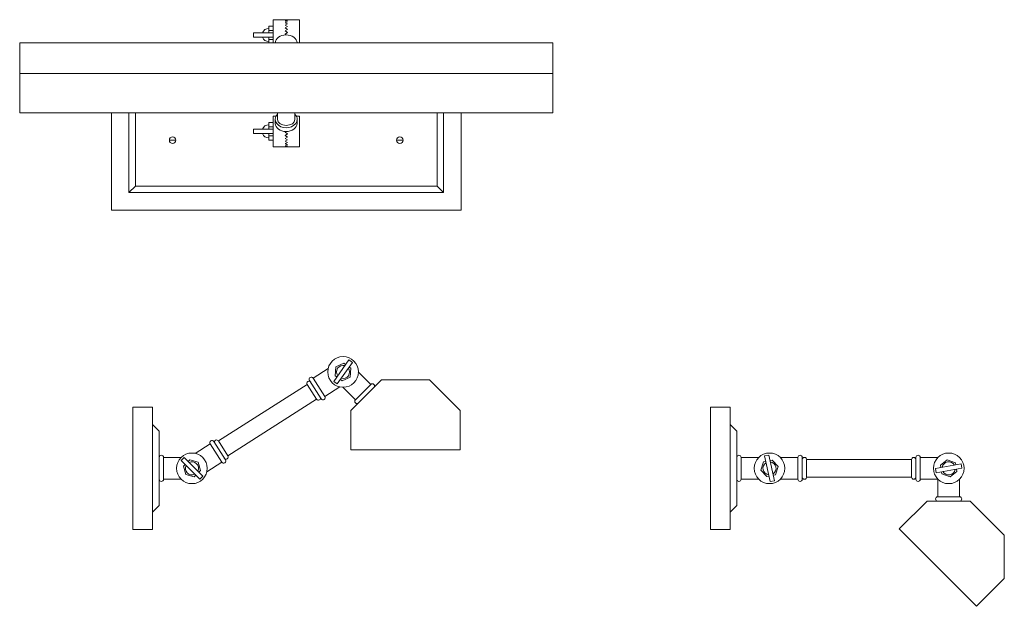
# Model space of a CAD drawing. Units: inches. Extents: x 0 to 28.2, y -2.2 to 14.6.
import ezdxf

# ---------------------------------------------------------------- set-up
doc = ezdxf.new("R2010")
doc.units = ezdxf.units.IN
doc.header["$MEASUREMENT"] = 0
for name, color, linetype, lineweight in [('Acc2med', 53, 'Continuous', 15), ('Acc3light', 84, 'Continuous', 9), ('Acc4hatch', 252, 'Continuous', 5)]:
    doc.layers.add(name, color=color, linetype=linetype, lineweight=lineweight)

msp = doc.modelspace()

# ---------------------------------------------------------------- linework, layer by layer
at = {"layer": 'Acc2med'}
for p, q in [((7.25, 14.571), (8, 14.571)), ((7.25, 13.908), (7.25, 14.571)), ((8, 13.908), (8, 14.571)), ((0, 13.908), (15.25, 13.908)), ((0, 11.908), (0, 13.908)), ((15.25, 11.908), (15.25, 13.908)), ((0, 11.908), (15.25, 11.908)), ((7.373, 11.717), (7.373, 11.908)), ((7.873, 11.717), (7.873, 11.908)), ((7.25, 11.817), (7.25, 10.942)), ((7.25, 11.817), (7.333, 11.817)), ((7.309, 11.73), (7.309, 11.605)), ((7.914, 11.817), (8, 11.817)), ((7.937, 11.73), (7.937, 11.605)), ((8, 11.817), (8, 10.942)), ((7.25, 10.942), (8, 10.942)), ((9.413, 4.847), (8.983, 4.232)), ((9.515, 4.775), (9.413, 4.847)), ((8.823, 4.603), (8.396, 4.331)), ((9.085, 4.161), (9.515, 4.775)), ((9.686, 4.508), (10.044, 4.15)), ((8.626, 3.736), (8.29, 4.264)), ((8.396, 4.331), (8.732, 3.804)), ((8.983, 4.232), (9.085, 4.161)), ((10.349, 4.278), (9.474, 3.403)), ((11.724, 4.278), (10.349, 4.278)), ((11.724, 4.278), (12.599, 3.403)), ((8.219, 4.144), (5.688, 2.532)), ((8.219, 4.144), (8.487, 3.722)), ((9.159, 4.076), (8.732, 3.804)), ((9.245, 4.066), (9.603, 3.708)), ((10.044, 4.15), (9.603, 3.708)), ((8.487, 3.722), (5.957, 2.11)), ((3.239, 0), (3.239, 3.5)), ((3.802, 3.5), (3.239, 3.5)), ((3.802, 0), (3.802, 3.5)), ((9.474, 2.278), (9.474, 3.403)), ((12.599, 2.278), (12.599, 3.403)), ((19.76, 0), (19.76, 3.5)), ((20.323, 3.5), (19.76, 3.5)), ((20.323, 0), (20.323, 3.5)), ((3.989, 2.813), (3.802, 3)), ((20.51, 2.813), (20.323, 3)), ((3.989, 0.688), (3.989, 2.813)), ((20.51, 0.688), (20.51, 2.813)), ((5.017, 2.178), (5.444, 2.45)), ((5.444, 2.45), (5.78, 1.923)), ((5.885, 1.99), (5.549, 2.517)), ((5.688, 2.532), (5.957, 2.11)), ((12.599, 2.278), (9.474, 2.278)), ((4.62, 2.063), (4.114, 2.063)), ((4.114, 2.063), (4.114, 1.438)), ((4.706, 2.059), (4.617, 1.971)), ((5.236, 1.529), (4.706, 2.059)), ((21.141, 2.063), (20.635, 2.063)), ((20.635, 2.063), (20.635, 1.438)), ((21.427, 2.13), (21.305, 2.103)), ((21.305, 2.103), (21.468, 1.37)), ((21.59, 1.397), (21.427, 2.13)), ((21.754, 2.063), (22.26, 2.063)), ((22.26, 2.063), (22.26, 1.438)), ((22.385, 1.438), (22.385, 2.063)), ((25.51, 2), (22.51, 2)), ((22.51, 2), (22.51, 1.5)), ((25.51, 2), (25.51, 1.5)), ((25.635, 1.438), (25.635, 2.063)), ((25.76, 2.063), (25.76, 1.438)), ((26.266, 2.063), (25.76, 2.063)), ((4.617, 1.971), (5.148, 1.441)), ((5.353, 1.651), (5.78, 1.923)), ((26.931, 1.877), (26.192, 1.746)), ((26.192, 1.746), (26.214, 1.623)), ((26.214, 1.623), (26.953, 1.754)), ((26.953, 1.754), (26.931, 1.877)), ((4.62, 1.438), (4.114, 1.438)), ((5.148, 1.441), (5.236, 1.529)), ((21.141, 1.438), (20.635, 1.438)), ((21.754, 1.438), (22.26, 1.438)), ((25.51, 1.5), (22.51, 1.5)), ((26.266, 1.438), (25.76, 1.438)), ((26.26, 1.444), (26.26, 0.938)), ((26.885, 1.444), (26.885, 0.938)), ((21.468, 1.37), (21.59, 1.397)), ((26.885, 0.938), (26.26, 0.938)), ((3.989, 0.688), (3.802, 0.5)), ((20.51, 0.688), (20.323, 0.5)), ((25.158, 0.017), (25.954, 0.813)), ((27.191, 0.813), (25.954, 0.813)), ((28.164, -0.16), (27.191, 0.813)), ((3.802, 0), (3.239, 0)), ((20.323, 0), (19.76, 0)), ((27.368, -2.193), (25.158, 0.017)), ((28.164, -0.16), (28.164, -1.397)), ((27.368, -2.193), (28.164, -1.397))]:
    msp.add_line(p, q, dxfattribs=at)
for centre in [(9.249, 4.504), (4.927, 1.75), (21.448, 1.75), (26.573, 1.75)]:
    msp.add_circle(centre, 0.438, dxfattribs=at)
for centre, start, end in [((8.271, 4.177), 32.5, 212.5), ((8.343, 4.297), 32.5, 212.5), ((10.089, 4.106), 315, 135), ((8.54, 3.756), 212.5, 32.5), ((8.679, 3.77), 212.5, 32.5), ((9.647, 3.664), 135, 315), ((5.497, 2.484), 32.5, 212.5), ((5.636, 2.498), 32.5, 212.5), ((4.052, 2.063), 360, 180), ((5.832, 1.957), 212.5, 32.5), ((5.904, 2.076), 212.5, 32.5), ((20.573, 2.063), 360, 180), ((22.323, 2.063), 360, 180), ((22.448, 2), 0, 180), ((25.573, 2), 360, 180), ((25.698, 2.063), 0, 180), ((4.052, 1.438), 180, 360), ((20.573, 1.438), 180, 360), ((22.323, 1.438), 180, 360), ((22.448, 1.5), 180, 360), ((25.573, 1.5), 180, 0), ((25.698, 1.438), 180, 0), ((26.26, 0.875), 90, 270), ((26.885, 0.875), 270, 90)]:
    msp.add_arc(centre, 0.0625, start, end, dxfattribs=at)
at = {"layer": 'Acc2med', "extrusion": (0, 0, -1)}
msp.add_ellipse((7.622, 11.73), major_axis=(-0.312, 0), ratio=0.735607, start_param=6.283185, end_param=6.934829, dxfattribs=at)
at = {"layer": 'Acc2med'}
msp.add_ellipse((7.625, 11.73), major_axis=(0.312, 0), ratio=0.735607, start_param=6.283185, end_param=6.934829, dxfattribs=at)
at = {"layer": 'Acc3light'}
for p, q in [((7.125, 14.383), (7.25, 14.383)), ((7.125, 14.196), (7.125, 14.383)), ((6.687, 14.196), (6.687, 14.071)), ((7.25, 14.196), (6.687, 14.196)), ((6.687, 14.071), (7.25, 14.071)), ((7.125, 13.908), (7.125, 14.071)), ((0, 13.033), (15.25, 13.033)), ((2.625, 11.908), (2.625, 9.13)), ((12.625, 11.908), (12.625, 9.13)), ((7.125, 11.63), (7.25, 11.63)), ((7.125, 11.63), (7.125, 11.442)), ((6.687, 11.442), (7.25, 11.442)), ((6.687, 11.317), (6.687, 11.442)), ((7.25, 11.317), (6.687, 11.317)), ((7.125, 11.317), (7.125, 11.13)), ((7.125, 11.13), (7.25, 11.13)), ((2.625, 9.13), (12.625, 9.13))]:
    msp.add_line(p, q, dxfattribs=at)
for points in [[(9.074, 4.362), (9.022, 4.398), (9.044, 4.647), (9.271, 4.753), (9.322, 4.717)], [(9.424, 4.645), (9.476, 4.609), (9.454, 4.36), (9.227, 4.255), (9.176, 4.29)], [(4.818, 1.947), (4.862, 1.991), (5.103, 1.927), (5.168, 1.685), (5.124, 1.641)], [(21.462, 1.975), (21.523, 1.988), (21.692, 1.804), (21.616, 1.566), (21.555, 1.552)], [(26.349, 1.774), (26.338, 1.836), (26.529, 1.996), (26.764, 1.911), (26.775, 1.849)], [(5.035, 1.553), (4.991, 1.509), (4.75, 1.573), (4.685, 1.815), (4.729, 1.859)], [(21.433, 1.525), (21.372, 1.512), (21.204, 1.696), (21.279, 1.934), (21.34, 1.948)], [(26.797, 1.726), (26.808, 1.664), (26.616, 1.504), (26.381, 1.589), (26.37, 1.651)]]:
    msp.add_lwpolyline(points, dxfattribs=at)
for centre in [(4.375, 11.13), (10.875, 11.13)]:
    msp.add_circle(centre, 0.0938, dxfattribs=at)
at = {"layer": 'Acc3light', "extrusion": (0, 0, -1)}
msp.add_ellipse((7.625, 13.908), major_axis=(0.312, 0), ratio=0.735607, start_param=4.693708, end_param=6.283185, dxfattribs=at)
at = {"layer": 'Acc3light'}
for centre, major_axis, ratio, start_param, end_param in [((7.623, 11.73), (0.314, 0.003), 0.79641, 3.131103, 6.272696), ((7.625, 11.605), (0.312, 0), 0.735607, 4.693708, 6.283185)]:
    msp.add_ellipse(centre, major_axis=major_axis, ratio=ratio, start_param=start_param, end_param=end_param, dxfattribs=at)
at = {"layer": 'Acc4hatch'}
for p, q in [((7.594, 14.561), (7.656, 14.571)), ((7.656, 14.548), (7.594, 14.561)), ((7.594, 14.53), (7.656, 14.548)), ((7.656, 14.508), (7.594, 14.53)), ((7.594, 14.482), (7.656, 14.508)), ((7.656, 14.451), (7.594, 14.482)), ((7.594, 14.417), (7.656, 14.451)), ((7.656, 14.379), (7.594, 14.417)), ((7.594, 14.338), (7.656, 14.379)), ((7.125, 14.258), (7.25, 14.258)), ((7.656, 14.295), (7.594, 14.338)), ((7.594, 14.25), (7.656, 14.295)), ((7.656, 14.204), (7.594, 14.25)), ((7.594, 14.157), (7.656, 14.204)), ((7.594, 14.157), (7.619, 14.138)), ((7.125, 14.008), (7.25, 14.008)), ((3.125, 11.908), (3.125, 9.63)), ((3.312, 11.908), (3.312, 9.817)), ((11.937, 11.908), (11.937, 9.817)), ((12.125, 11.908), (12.125, 9.63)), ((7.125, 11.505), (7.25, 11.505)), ((7.594, 11.356), (7.619, 11.375)), ((7.594, 11.356), (7.656, 11.309)), ((7.656, 11.309), (7.594, 11.263)), ((4.281, 11.13), (4.469, 11.13)), ((7.125, 11.255), (7.25, 11.255)), ((7.594, 11.263), (7.656, 11.218)), ((7.656, 11.218), (7.594, 11.175)), ((7.594, 11.175), (7.656, 11.134)), ((7.656, 11.134), (7.594, 11.096)), ((7.594, 11.096), (7.656, 11.062)), ((7.656, 11.062), (7.594, 11.031)), ((7.594, 11.031), (7.656, 11.005)), ((7.656, 11.005), (7.594, 10.983)), ((10.969, 11.13), (10.781, 11.13)), ((7.594, 10.983), (7.656, 10.965)), ((7.656, 10.965), (7.594, 10.952)), ((7.594, 10.952), (7.656, 10.942)), ((3.125, 9.63), (3.312, 9.817)), ((3.125, 9.63), (12.125, 9.63)), ((3.312, 9.817), (11.937, 9.817)), ((11.937, 9.817), (12.125, 9.63))]:
    msp.add_line(p, q, dxfattribs=at)
for centre, start, end in [((7.125, 14.133), 90, 160.5288), ((7.125, 14.133), 199.4712, 270), ((7.125, 11.38), 90, 160.5288), ((7.125, 11.38), 199.4712, 270), ((9.249, 4.504), 74.4712, 215.5288), ((9.249, 4.504), 254.4712, 35.5288), ((4.927, 1.75), 154.4712, 295.5288), ((4.927, 1.75), 334.4712, 115.5288), ((21.448, 1.75), 121.9712, 263.0288), ((21.448, 1.75), 301.9712, 83.0288), ((26.573, 1.75), 29.4712, 170.5288), ((26.573, 1.75), 209.4712, 350.5288)]:
    msp.add_arc(centre, 0.188, start, end, dxfattribs=at)
for centre, major_axis, ratio, start_param in [((7.625, 13.908), (-0.312, 0), 0.735607, 4.73107), ((7.623, 11.717), (0.25, 0), 0.673127, 3.141593)]:
    msp.add_ellipse(centre, major_axis=major_axis, ratio=ratio, start_param=start_param, end_param=6.283185, dxfattribs=at)
at = {"layer": 'Acc4hatch', "extrusion": (0, 0, -1)}
msp.add_ellipse((7.625, 11.605), major_axis=(-0.316, 0.005), ratio=0.728463, start_param=-1.563771, end_param=-0.021618, dxfattribs=at)

doc.saveas('drawing.dxf')
